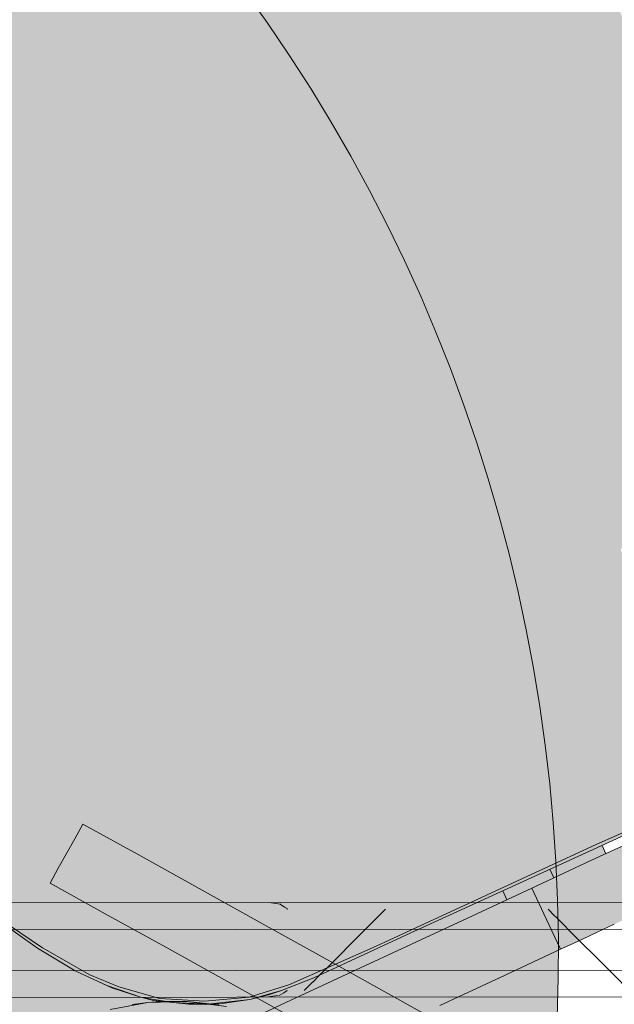
# Model space of a CAD drawing. Units: millimetres. Extents: x -9950 to 9949, y -9794 to 9794.
# Drawn here: x -6720 to -6500, y -5077 to -4713 of the extents above; entities that cross this region are included whole.
import ezdxf

# ---------------------------------------------------------------- set-up
doc = ezdxf.new("R2010")
doc.units = ezdxf.units.MM
doc.header["$MEASUREMENT"] = 0
doc.layers.add('New_SA - SISUSTUS - ostumööbel_Pen_No__19', color=255, linetype='Continuous', lineweight=0)
doc.layers.add('SA - SISUSTUS ERIMÖÖBEL_Pen_No__229', color=4, linetype='Continuous', lineweight=0)
doc.layers.add('New_SA - SISUSTUS - ostumööbel_Pen_No__87', color=7, linetype='Continuous', lineweight=9, true_color=0x8a8a8a)
doc.layers.add('SA - SISUSTUS ERIMÖÖBEL_Pen_No__87', color=7, linetype='Continuous', lineweight=9, true_color=0x8a8a8a)

msp = doc.modelspace()

# ---------------------------------------------------------------- hatches: boundary and pattern name
at = {"layer": 'New_SA - SISUSTUS - ostumööbel_Pen_No__19', "linetype": 'Continuous', "lineweight": 0}
for points in [[(-7620.81, -4724.92, 1), (-6621.34, -5389.05, 1)], [(-6584.56, -4721.72), (-6577.44, -4670.78), (-6603.66, -4681.46)], [(-6559.77, -4708.27), (-6577.44, -4670.78), (-6584.56, -4721.72)], [(-6603.66, -4681.46), (-6629.04, -4693.49), (-6610.69, -4733.11)], [(-6584.56, -4721.72), (-6603.66, -4681.46), (-6610.69, -4733.11)], [(-6503.94, -4729.39), (-6510.08, -4684.07), (-6523.14, -4688.04)], [(-6510.08, -4684.07), (-6503.94, -4729.39), (-6456.75, -4799.15)], [(-6503.94, -4729.39), (-6523.14, -4688.04), (-6536.42, -4692.42)], [(-6693.4, -4689.76), (-6718.87, -4701.64), (-6705.18, -4730.82)], [(-6693.4, -4689.76), (-6705.18, -4730.82), (-6680.03, -4719.38)], [(-6680.03, -4719.38), (-6655.1, -4705.35), (-6693.4, -4689.76)], [(-6536.42, -4692.42), (-6559.77, -4708.27), (-6527, -4745.2)], [(-6503.94, -4729.39), (-6536.42, -4692.42), (-6527, -4745.2)], [(-6629.04, -4693.49), (-6655.1, -4705.35), (-6610.69, -4733.11)], [(-6718.87, -4701.64), (-6744.16, -4713.45), (-6705.18, -4730.82)], [(-6655.1, -4705.35), (-6680.03, -4719.38), (-6661.33, -4758.86)], [(-6636.08, -4745.53), (-6655.1, -4705.35), (-6661.33, -4758.86)], [(-6636.08, -4745.53), (-6610.69, -4733.11), (-6655.1, -4705.35)], [(-6559.77, -4708.27), (-6584.56, -4721.72), (-6543.69, -4742.6)], [(-6527, -4745.2), (-6559.77, -4708.27), (-6543.69, -4742.6)], [(-6744.16, -4713.45), (-6730.4, -4742.36), (-6705.18, -4730.82)], [(-6680.03, -4719.38), (-6705.18, -4730.82), (-6661.33, -4758.86)], [(-6584.56, -4721.72), (-6610.69, -4733.11), (-6565.44, -4761.95)], [(-6543.69, -4742.6), (-6584.56, -4721.72), (-6565.44, -4761.95)], [(-6712.38, -4781.15), (-6705.18, -4730.82), (-6730.4, -4742.36)], [(-6705.18, -4730.82), (-6712.38, -4781.15), (-6686.11, -4771.68)], [(-6661.33, -4758.86), (-6705.18, -4730.82), (-6686.11, -4771.68)], [(-6503.94, -4729.39), (-6527, -4745.2), (-6513.39, -4742.06)], [(-6456.26, -4832.38), (-6503.94, -4729.39), (-6513.39, -4742.06)], [(-6456.26, -4832.38), (-6456.75, -4799.15), (-6503.94, -4729.39)], [(-6615.38, -4790.07), (-6610.69, -4733.11), (-6636.08, -4745.53)], [(-6588.5, -4779.36), (-6610.69, -4733.11), (-6615.38, -4790.07)], [(-6565.44, -4761.95), (-6610.69, -4733.11), (-6588.5, -4779.36)], [(-6712.38, -4781.15), (-6730.4, -4742.36), (-6757.39, -4753.29)], [(-6543.69, -4742.6), (-6565.44, -4761.95), (-6527, -4745.2)], [(-6513.39, -4742.06), (-6527, -4745.2), (-6483.36, -4806.77)], [(-6456.26, -4832.38), (-6513.39, -4742.06), (-6483.36, -4806.77)], [(-6636.08, -4745.53), (-6661.33, -4758.86), (-6615.38, -4790.07)], [(-6527, -4745.2), (-6565.44, -4761.95), (-6511.08, -4812.96)], [(-6493.28, -4817.84), (-6527, -4745.2), (-6511.08, -4812.96)], [(-6493.28, -4817.84), (-6483.36, -4806.77), (-6527, -4745.2)], [(-6731.35, -4806.14), (-6712.38, -4781.15), (-6757.39, -4753.29)], [(-6661.33, -4758.86), (-6686.11, -4771.68), (-6620.42, -4913.6)], [(-6615.38, -4790.07), (-6661.33, -4758.86), (-6624.3, -4839.55)], [(-6620.42, -4913.6), (-6624.3, -4839.55), (-6661.33, -4758.86)], [(-6565.44, -4761.95), (-6588.5, -4779.36), (-6536.58, -4824.41)], [(-6511.08, -4812.96), (-6565.44, -4761.95), (-6536.58, -4824.41)], [(-6620.42, -4913.6), (-6686.11, -4771.68), (-6712.38, -4781.15)], [(-6592.83, -4839.07), (-6588.5, -4779.36), (-6615.38, -4790.07)], [(-6588.5, -4779.36), (-6592.83, -4839.07), (-6561.32, -4838.27)], [(-6561.32, -4838.27), (-6536.58, -4824.41), (-6588.5, -4779.36)], [(-6712.38, -4781.15), (-6731.35, -4806.14), (-6690.1, -4895.5)], [(-6712.38, -4781.15), (-6690.1, -4895.5), (-6644.27, -4927.52)], [(-6620.42, -4913.6), (-6712.38, -4781.15), (-6644.27, -4927.52)], [(-6592.83, -4839.07), (-6615.38, -4790.07), (-6624.3, -4839.55)], [(-6690.1, -4895.5), (-6731.35, -4806.14), (-6740.17, -4852.58)], [(-6516.48, -4868.02), (-6511.08, -4812.96), (-6536.58, -4824.41)], [(-6511.08, -4812.96), (-6516.48, -4868.02), (-6490.17, -4857.95)], [(-6490.17, -4857.95), (-6493.28, -4817.84), (-6511.08, -4812.96)], [(-6536.58, -4824.41), (-6561.32, -4838.27), (-6516.48, -4868.02)], [(-6567.77, -4892.42), (-6561.32, -4838.27), (-6592.83, -4839.07)], [(-6561.32, -4838.27), (-6567.77, -4892.42), (-6541.95, -4880.81)], [(-6541.95, -4880.81), (-6516.48, -4868.02), (-6561.32, -4838.27)], [(-6592.83, -4839.07), (-6624.3, -4839.55), (-6567.77, -4892.42)], [(-6624.3, -4839.55), (-6594.31, -4902.99), (-6567.77, -4892.42)], [(-6594.31, -4902.99), (-6624.3, -4839.55), (-6620.42, -4913.6)], [(-6740.17, -4852.58), (-6758.28, -4884.46), (-6715.08, -4907.29)], [(-6715.08, -4907.29), (-6690.1, -4895.5), (-6740.17, -4852.58)], [(-6478.51, -4883.25), (-6490.17, -4857.95), (-6516.48, -4868.02)], [(-6516.48, -4868.02), (-6541.95, -4880.81), (-6497.99, -4908.78)], [(-6497.99, -4908.78), (-6478.51, -4883.25), (-6516.48, -4868.02)], [(-6549.31, -4932.73), (-6541.95, -4880.81), (-6567.77, -4892.42)], [(-6549.31, -4932.73), (-6523.46, -4920.45), (-6541.95, -4880.81)], [(-6541.95, -4880.81), (-6523.46, -4920.45), (-6497.99, -4908.78)], [(-6737.83, -4928.28), (-6715.08, -4907.29), (-6758.28, -4884.46)], [(-6567.77, -4892.42), (-6594.31, -4902.99), (-6549.31, -4932.73)], [(-6690.1, -4895.5), (-6715.08, -4907.29), (-6672.16, -4933.51)], [(-6690.1, -4895.5), (-6672.16, -4933.51), (-6644.27, -4927.52)], [(-6594.31, -4902.99), (-6620.42, -4913.6), (-6601.26, -4954.47)], [(-6601.26, -4954.47), (-6576.25, -4942.64), (-6594.31, -4902.99)], [(-6549.31, -4932.73), (-6594.31, -4902.99), (-6576.25, -4942.64)], [(-6692.17, -4956.25), (-6715.08, -4907.29), (-6737.83, -4928.28)], [(-6692.17, -4956.25), (-6672.16, -4933.51), (-6715.08, -4907.29)], [(-6497.99, -4908.78), (-6523.46, -4920.45), (-6485.29, -4935.94)], [(-6601.26, -4954.47), (-6620.42, -4913.6), (-6644.27, -4927.52)], [(-6523.46, -4920.45), (-6549.31, -4932.73), (-6510.78, -4947.9)], [(-6485.29, -4935.94), (-6523.46, -4920.45), (-6510.78, -4947.9)], [(-6692.17, -4956.25), (-6737.83, -4928.28), (-6720.36, -4966.24)], [(-6644.27, -4927.52), (-6672.16, -4933.51), (-6651.96, -4979.93)], [(-6651.96, -4979.93), (-6626.25, -4966.33), (-6644.27, -4927.52)], [(-6601.26, -4954.47), (-6644.27, -4927.52), (-6626.25, -4966.33)], [(-6562.19, -4971.97), (-6549.31, -4932.73), (-6576.25, -4942.64)], [(-6562.19, -4971.97), (-6536.46, -4959.95), (-6549.31, -4932.73)], [(-6536.46, -4959.95), (-6510.78, -4947.9), (-6549.31, -4932.73)], [(-6651.96, -4979.93), (-6672.16, -4933.51), (-6692.17, -4956.25)], [(-6485.29, -4935.94), (-6510.78, -4947.9), (-6467.37, -4976.02)], [(-6576.25, -4942.64), (-6601.26, -4954.47), (-6562.19, -4971.97)], [(-6492.86, -4987.91), (-6510.78, -4947.9), (-6536.46, -4959.95)], [(-6467.37, -4976.02), (-6510.78, -4947.9), (-6492.86, -4987.91)], [(-6613.01, -4995.51), (-6601.26, -4954.47), (-6626.25, -4966.33)], [(-6587.68, -4983.79), (-6601.26, -4954.47), (-6613.01, -4995.51)], [(-6601.26, -4954.47), (-6587.68, -4983.79), (-6562.19, -4971.97)], [(-6692.17, -4956.25), (-6720.36, -4966.24), (-6700.34, -4975.62)], [(-6692.17, -4956.25), (-6700.34, -4975.62), (-6677.4, -4986.08)], [(-6692.17, -4956.25), (-6677.4, -4986.08), (-6651.96, -4979.93)], [(-6536.46, -4959.95), (-6562.19, -4971.97), (-6518.33, -4999.86)], [(-6518.33, -4999.86), (-6492.86, -4987.91), (-6536.46, -4959.95)], [(-6711.44, -4985.85), (-6720.36, -4966.24), (-6727.04, -4984.53)], [(-6711.44, -4985.85), (-6700.34, -4975.62), (-6720.36, -4966.24)], [(-6613.01, -4995.51), (-6626.25, -4966.33), (-6651.96, -4979.93)], [(-6562.19, -4971.97), (-6587.68, -4983.79), (-6543.83, -5011.77)], [(-6518.33, -4999.86), (-6562.19, -4971.97), (-6543.83, -5011.77)], [(-6700.34, -4975.62), (-6711.44, -4985.85), (-6688.08, -4999.9)], [(-6688.08, -4999.9), (-6677.4, -4986.08), (-6700.34, -4975.62)], [(-6663.04, -5018.66), (-6651.96, -4979.93), (-6677.4, -4986.08)], [(-6638.45, -5007.33), (-6651.96, -4979.93), (-6663.04, -5018.66)], [(-6613.01, -4995.51), (-6651.96, -4979.93), (-6638.45, -5007.33)], [(-6569.3, -5023.58), (-6587.68, -4983.79), (-6613.01, -4995.51)], [(-6543.83, -5011.77), (-6587.68, -4983.79), (-6569.3, -5023.58)], [(-6731.07, -5008.02), (-6711.44, -4985.85), (-6727.04, -4984.53)], [(-6711.44, -4985.85), (-6731.07, -5008.02), (-6712.82, -5014.64)], [(-6712.82, -5014.64), (-6688.08, -4999.9), (-6711.44, -4985.85)], [(-6663.04, -5018.66), (-6677.4, -4986.08), (-6688.08, -4999.9)], [(-6506.78, -5017.71), (-6492.86, -4987.91), (-6518.33, -4999.86)], [(-6475.93, -5004.11), (-6492.86, -4987.91), (-6506.78, -5017.71)], [(-6613.01, -4995.51), (-6638.45, -5007.33), (-6594.71, -5035.36)], [(-6613.01, -4995.51), (-6594.71, -5035.36), (-6569.3, -5023.58)], [(-6697.25, -5015.18), (-6688.08, -4999.9), (-6712.82, -5014.64)], [(-6688.08, -4999.9), (-6697.25, -5015.18), (-6676.64, -5025.12)], [(-6676.64, -5025.12), (-6663.04, -5018.66), (-6688.08, -4999.9)], [(-6518.33, -4999.86), (-6543.83, -5011.77), (-6506.78, -5017.71)], [(-6475.93, -5004.11), (-6477.51, -5004.83), (-6588.47, -5055.49), (-6575.63, -5050.55)], [(-6475.93, -5004.11), (-6506.78, -5017.71), (-6588.47, -5055.49)], [(-6475.93, -5004.11), (-6575.63, -5050.55), (-6496.6, -5014.43)], [(-6731.07, -5008.02), (-6737.6, -5024.93), (-6719.57, -5031.71)], [(-6719.57, -5031.71), (-6712.82, -5014.64), (-6731.07, -5008.02)], [(-6638.45, -5007.33), (-6663.04, -5018.66), (-6620.12, -5047.25)], [(-6620.12, -5047.25), (-6594.71, -5035.36), (-6638.45, -5007.33)], [(-6700, -5015.72), (-6675.46, -5022.21), (-6696.97, -5010.26)], [(-6543.83, -5011.77), (-6569.3, -5023.58), (-6506.78, -5017.71)], [(-6712.82, -5014.64), (-6719.57, -5031.71), (-6703.24, -5035.5)], [(-6712.82, -5014.64), (-6703.24, -5035.5), (-6697.25, -5015.18)], [(-6697.25, -5015.18), (-6703.24, -5035.5), (-6682.19, -5047.29)], [(-6660.02, -5045.08), (-6700, -5015.72), (-6703.04, -5021.19)], [(-6656.99, -5039.62), (-6675.46, -5022.21), (-6700, -5015.72)], [(-6700, -5015.72), (-6660.02, -5045.08), (-6656.99, -5039.62)], [(-6676.64, -5025.12), (-6697.25, -5015.18), (-6682.19, -5047.29)], [(-6682.19, -5047.29), (-6663.04, -5018.66), (-6676.64, -5025.12)], [(-6644.81, -5058.89), (-6663.04, -5018.66), (-6682.19, -5047.29)], [(-6620.12, -5047.25), (-6663.04, -5018.66), (-6644.81, -5058.89)], [(-6506.78, -5017.71), (-6569.3, -5023.58), (-6588.47, -5055.49)], [(-6522.7, -5030.19), (-6503.46, -5021.24), (-6505.02, -5018.28), (-6524.17, -5027.03)], [(-6503.46, -5021.24), (-6504.87, -5018.21), (-6505.02, -5018.28)], [(-6493.42, -5044.14), (-6496.6, -5018.04), (-6503.97, -5021.47)], [(-6663.06, -5050.55), (-6703.04, -5021.19), (-6706.07, -5026.65)], [(-6703.04, -5021.19), (-6663.06, -5050.55), (-6660.02, -5045.08)], [(-6675.46, -5022.21), (-6656.99, -5039.62), (-6653.95, -5034.16)], [(-6569.3, -5023.58), (-6594.71, -5035.36), (-6588.47, -5055.49)], [(-6500.32, -5047.35), (-6503.97, -5021.47), (-6510.87, -5024.68)], [(-6503.97, -5021.47), (-6500.32, -5047.35), (-6493.42, -5044.14)], [(-6719.57, -5031.71), (-6737.6, -5024.93), (-6730.08, -5043.78)], [(-6706.07, -5026.65), (-6709.11, -5032.11), (-6687.6, -5044.06)], [(-6663.06, -5050.55), (-6706.07, -5026.65), (-6687.6, -5044.06)], [(-6524.3, -5027.09), (-6541.61, -5035), (-6540.08, -5038.28), (-6522.7, -5030.19)], [(-6524.17, -5027.03), (-6524.3, -5027.09), (-6522.7, -5030.19)], [(-6517.16, -5027.61), (-6522.69, -5030.19), (-6512.14, -5052.85)], [(-6506.61, -5050.28), (-6510.87, -5024.68), (-6517.16, -5027.61)], [(-6512.14, -5052.85), (-6506.61, -5050.28), (-6517.16, -5027.61)], [(-6510.87, -5024.68), (-6506.61, -5050.28), (-6500.32, -5047.35)], [(-6516.64, -5054.94), (-6522.69, -5030.19), (-6527.18, -5032.28)], [(-6516.64, -5054.94), (-6512.14, -5052.85), (-6522.69, -5030.19)], [(-6719.57, -5031.71), (-6730.08, -5043.78), (-6711.91, -5056.11)], [(-6711.91, -5056.11), (-6703.24, -5035.5), (-6719.57, -5031.71)], [(-6656.99, -5039.62), (-6632.44, -5046.11), (-6653.95, -5034.16)], [(-6525.51, -5045.29), (-6530.79, -5033.95), (-6572.76, -5060.38)], [(-6572.76, -5060.38), (-6530.79, -5033.95), (-6553.1, -5044.34)], [(-6527.18, -5032.28), (-6530.79, -5033.95), (-6525.51, -5045.29)], [(-6516.64, -5054.94), (-6527.18, -5032.28), (-6525.51, -5045.29)], [(-6694.39, -5066.01), (-6703.24, -5035.5), (-6711.91, -5056.11)], [(-6694.39, -5066.01), (-6682.19, -5047.29), (-6703.24, -5035.5)], [(-6594.71, -5035.36), (-6620.12, -5047.25), (-6588.47, -5055.49)], [(-6730.08, -5043.78), (-6734.49, -5041.61), (-6713.75, -5056.17)], [(-6660.02, -5045.08), (-6613.97, -5063.52), (-6656.99, -5039.62)], [(-6632.44, -5046.11), (-6656.99, -5039.62), (-6613.97, -5063.52)], [(-6730.08, -5043.78), (-6713.75, -5056.17), (-6711.91, -5056.11)], [(-6687.6, -5044.06), (-6666.09, -5056.01), (-6663.06, -5050.55)], [(-6663.06, -5050.55), (-6617, -5068.98), (-6660.02, -5045.08)], [(-6613.97, -5063.52), (-6660.02, -5045.08), (-6617, -5068.98)], [(-6632.44, -5046.11), (-6613.97, -5063.52), (-6610.93, -5058.06)], [(-6553.1, -5044.34), (-6575.4, -5054.72), (-6572.76, -5060.38)], [(-6525.51, -5045.29), (-6572.76, -5060.38), (-6570.13, -5066.05)], [(-6525.51, -5045.29), (-6570.13, -5066.05), (-6567.49, -5071.72)], [(-6520.24, -5056.62), (-6525.51, -5045.29), (-6567.49, -5071.72)], [(-6516.64, -5054.94), (-6525.51, -5045.29), (-6520.24, -5056.62)], [(-6682.19, -5047.29), (-6694.39, -5066.01), (-6683.65, -5070.56)], [(-6668.49, -5074.81), (-6682.19, -5047.29), (-6683.65, -5070.56)], [(-6644.81, -5058.89), (-6682.19, -5047.29), (-6668.49, -5074.81)], [(-6620.12, -5047.25), (-6644.81, -5058.89), (-6620.81, -5069.83)], [(-6620.12, -5047.25), (-6620.81, -5069.83), (-6588.47, -5055.49)], [(-6663.06, -5050.55), (-6666.09, -5056.01), (-6644.58, -5067.96)], [(-6617, -5068.98), (-6663.06, -5050.55), (-6620.04, -5074.45)], [(-6663.06, -5050.55), (-6644.58, -5067.96), (-6620.04, -5074.45)], [(-6588.47, -5055.49), (-6611.56, -5067.15), (-6575.63, -5050.55)], [(-6711.91, -5056.11), (-6713.75, -5056.17), (-6699.79, -5064.57)], [(-6711.91, -5056.11), (-6699.79, -5064.57), (-6694.39, -5066.01)], [(-6620.81, -5069.83), (-6611.56, -5067.15), (-6588.47, -5055.49)], [(-6597.71, -5065.1), (-6572.76, -5060.38), (-6575.4, -5054.72)], [(-6520.24, -5056.62), (-6567.49, -5071.72), (-6542.55, -5067)], [(-6651.82, -5075.85), (-6644.81, -5058.89), (-6668.49, -5074.81)], [(-6644.81, -5058.89), (-6651.82, -5075.85), (-6635.5, -5074.3)], [(-6620.81, -5069.83), (-6644.81, -5058.89), (-6635.5, -5074.3)], [(-6614.74, -5086.81), (-6572.76, -5060.38), (-6617.38, -5081.15)], [(-6597.71, -5065.1), (-6617.38, -5081.15), (-6572.76, -5060.38)], [(-6572.76, -5060.38), (-6614.74, -5086.81), (-6570.13, -5066.05)], [(-6613.97, -5063.52), (-6589.43, -5070.01), (-6610.93, -5058.06)], [(-6617, -5068.98), (-6570.95, -5087.42), (-6613.97, -5063.52)], [(-6589.43, -5070.01), (-6613.97, -5063.52), (-6570.95, -5087.42)], [(-6688.12, -5070.04), (-6699.79, -5064.57), (-6686.29, -5070.94)], [(-6694.39, -5066.01), (-6699.79, -5064.57), (-6688.12, -5070.04)], [(-6683.65, -5070.56), (-6694.39, -5066.01), (-6688.12, -5070.04)], [(-6644.58, -5067.96), (-6623.07, -5079.91), (-6620.04, -5074.45)], [(-6620.81, -5069.83), (-6623.51, -5071.87), (-6611.56, -5067.15)], [(-6617.38, -5081.15), (-6597.71, -5065.1), (-6620.02, -5075.48)], [(-6612.11, -5092.48), (-6570.13, -5066.05), (-6614.74, -5086.81)], [(-6570.13, -5066.05), (-6612.11, -5092.48), (-6567.49, -5071.72)], [(-6542.55, -5067), (-6567.49, -5071.72), (-6564.85, -5077.38)], [(-6675.11, -5074.41), (-6688.12, -5070.04), (-6686.29, -5070.94)], [(-6683.65, -5070.56), (-6688.12, -5070.04), (-6675.11, -5074.41)], [(-6683.65, -5070.56), (-6675.11, -5074.41), (-6668.49, -5074.81)], [(-6620.81, -5069.83), (-6635.5, -5074.3), (-6623.51, -5071.87)], [(-6620.04, -5074.45), (-6573.99, -5092.88), (-6617, -5068.98)], [(-6570.95, -5087.42), (-6617, -5068.98), (-6573.99, -5092.88)], [(-6609.47, -5098.15), (-6567.49, -5071.72), (-6612.11, -5092.48)], [(-6567.49, -5071.72), (-6609.47, -5098.15), (-6587.16, -5087.76)], [(-6589.43, -5070.01), (-6570.95, -5087.42), (-6567.92, -5081.95)], [(-6564.85, -5077.38), (-6567.49, -5071.72), (-6587.16, -5087.76)], [(-6675.11, -5074.41), (-6670.88, -5075.51), (-6663.73, -5076.35)], [(-6663.73, -5076.35), (-6668.49, -5074.81), (-6675.11, -5074.41)], [(-6668.49, -5074.81), (-6663.73, -5076.35), (-6650.69, -5076.94)], [(-6650.69, -5076.94), (-6651.82, -5075.85), (-6668.49, -5074.81)], [(-6651.82, -5075.85), (-6650.69, -5076.94), (-6635.5, -5074.3)], [(-6635.15, -5075.18), (-6635.5, -5074.3), (-6650.69, -5076.94)], [(-6635.15, -5075.18), (-6650.69, -5076.94), (-6644.6, -5076.57)], [(-6623.51, -5071.87), (-6635.5, -5074.3), (-6635.15, -5075.18)], [(-6635.15, -5075.18), (-6628.26, -5073.48), (-6623.51, -5071.87)], [(-6623.07, -5079.91), (-6577.02, -5098.35), (-6620.04, -5074.45)], [(-6573.99, -5092.88), (-6620.04, -5074.45), (-6577.02, -5098.35)], [(-6672.99, -5076.26), (-6686.9, -5078.85), (-6693.03, -5081.49)], [(-6673.73, -5077.48), (-6672.99, -5076.26), (-6693.03, -5081.49)], [(-6672.99, -5076.26), (-6678.74, -5077.04), (-6686.9, -5078.85)], [(-6657.99, -5076.98), (-6672.99, -5076.26), (-6673.73, -5077.48)], [(-6672.99, -5076.26), (-6659.52, -5075.77), (-6668.68, -5075.9)], [(-6672.99, -5076.26), (-6658.7, -5075.92), (-6659.52, -5075.77)], [(-6657.99, -5076.98), (-6658.7, -5075.92), (-6672.99, -5076.26)], [(-6663.73, -5076.35), (-6657.78, -5076.91), (-6650.69, -5076.94)], [(-6658.7, -5075.92), (-6646.58, -5077.17), (-6659.52, -5075.77)], [(-6643.87, -5077.77), (-6646.58, -5077.17), (-6658.7, -5075.92)], [(-6657.99, -5076.98), (-6643.87, -5077.77), (-6658.7, -5075.92)], [(-6642.32, -5085.86), (-6617.38, -5081.15), (-6620.02, -5075.48)]]:
    msp.add_hatch(color=255, dxfattribs=at).paths.add_polyline_path(points)
at = {"layer": 'SA - SISUSTUS ERIMÖÖBEL_Pen_No__229', "linetype": 'Continuous', "lineweight": 0}
h = msp.add_hatch(dxfattribs=at)
h.set_pattern_fill('Circles_1_0001', color=4, style=0, pattern_type=2)
h.set_pattern_definition([(180.0233, (27464.56, -5025.48), (-0.0967, 132.7817), [55, -77.78174]), (270.0417, (27503.48, -5064.36), (132.7817, 0.054), [55, -77.78175]), (225.0325, (27503.52, -5119.36), (-132.8784, 132.7277), [54.9912, -132.7604]), (225.0325, (27409.56, -5025.5), (-132.8784, 132.7277), [54.9912, -132.7604]), (135.0325, (27503.48, -5064.36), (132.685, 132.8357), [55.0088, -132.8031]), (135.0325, (27409.66, -5158.28), (132.685, 132.8357), [55.0088, -132.8031])])
h.paths.add_polyline_path([(-6897.95, -5041.96), (-6898.11, -5045.06), (-6382.91, -5044.84)])
h = msp.add_hatch(dxfattribs=at)
h.set_pattern_fill('Circles_1_0001', color=4, style=0, pattern_type=2)
h.set_pattern_definition([(180.0279, (27423.86, 26561.676), (-0.10323, 80.10986), [55, -77.78174]), (90.07383, (27462.72, 26585.16), (132.7817, 0.06467), [33.18262, -46.9273]), (148.93673, (27462.68, 26618.34), (132.67848, 80.17453), [45.43683, -109.6942]), (148.93673, (27368.86, 26561.65), (132.67848, 80.17453), [45.43683, -109.6942]), (211.1436, (27462.72, 26585.16), (-132.88495, 80.0452), [45.4046, -109.61645]), (211.1436, (27368.75, 26641.76), (-132.88495, 80.0452), [45.4046, -109.61645])])
h.paths.add_polyline_path([(-6897.68, -5040.1), (-6897.95, -5041.96), (-6382.92, -5041.73)])
h = msp.add_hatch(dxfattribs=at)
h.set_pattern_fill('Circles_1_0001', color=4, style=0, pattern_type=2)
h.set_pattern_definition([(180.0233, (27464.56, -5025.48), (-0.0964, 132.7817), [55, -77.78174]), (270.0416, (27503.48, -5064.36), (132.7817, 0.054), [55, -77.78175]), (225.03246, (27503.52, -5119.36), (-132.8781, 132.7277), [54.9912, -132.7605]), (225.03246, (27409.56, -5025.5), (-132.8781, 132.7277), [54.9912, -132.7605]), (135.03245, (27503.48, -5064.36), (132.6853, 132.8357), [55.0088, -132.8029]), (135.03245, (27409.66, -5158.28), (132.6853, 132.8357), [55.0088, -132.8029])])
h.paths.add_polyline_path([(-6897.95, -5041.96), (-6382.91, -5044.84), (-6382.92, -5041.73)])
h = msp.add_hatch(dxfattribs=at)
h.set_pattern_fill('Circles_1_0001', color=4, style=0, pattern_type=2)
h.set_pattern_definition([(180.02533, (27433.577, 2672.677), (-0.078586, 19.523552), [54.99999, -77.781735]), (90.23062, (27472.45, 2678.41), (132.7817, 0.0587), [8.086985, -11.436725]), (171.66511, (27472.413, 2686.5), (132.70313, 19.58226), [39.32929, -94.9493]), (171.66511, (27378.577, 2672.653), (132.70313, 19.58226), [39.32929, -94.9493]), (188.39424, (27472.445, 2678.413), (-132.8603, 19.464844), [39.28875, -94.85142]), (188.39424, (27378.5, 2692.177), (-132.8603, 19.464844), [39.28875, -94.85142])])
h.paths.add_polyline_path([(-6897.68, -5040.1), (-6382.92, -5039.87), (-6897.3, -5039.46)])
h = msp.add_hatch(dxfattribs=at)
h.set_pattern_fill('Circles_1_0001', color=4, style=0, pattern_type=2)
h.set_pattern_definition([(180.02675, (27423.93, 26387.17), (-0.10306, 79.66903), [55, -77.78174]), (90.0741, (27462.79, 26410.53), (132.7817, 0.062), [33.00002, -46.66908]), (149.0755, (27462.75, 26443.53), (132.67866, 79.731), [45.3707, -109.53457]), (149.0755, (27368.93, 26387.15), (132.67866, 79.731), [45.3707, -109.53457]), (211.00306, (27462.79, 26410.53), (-132.88477, 79.60704), [45.3376, -109.4547]), (211.00306, (27368.83, 26466.82), (-132.88477, 79.60704), [45.3376, -109.4547])])
h.paths.add_polyline_path([(-6382.92, -5039.87), (-6897.68, -5040.1), (-6382.92, -5041.73)])
h = msp.add_hatch(dxfattribs=at)
h.set_pattern_fill('Circles_1_0001', color=4, style=0, pattern_type=2)
h.set_pattern_definition([(180.02331, (27433.667, 2452.761), (-0.07836, 18.968804), [54.99999, -77.781735]), (90.2367, (27472.53, 2458.33), (132.7817, 0.054), [7.8572, -11.11176]), (171.89747, (27472.502, 2466.19), (132.703356, 19.022825), [39.30619, -94.89354]), (171.89747, (27378.667, 2452.74), (132.703356, 19.022825), [39.30619, -94.89354]), (188.15769, (27472.535, 2458.333), (-132.860076, 18.914783), [39.26523, -94.79464]), (188.15769, (27378.59, 2471.708), (-132.860076, 18.914783), [39.26523, -94.79464])])
h.paths.add_polyline_path([(-6382.92, -5039.25), (-6897.3, -5039.46), (-6382.92, -5039.87)])
h = msp.add_hatch(dxfattribs=at)
h.set_pattern_fill('Circles_1_0001', color=4, style=0, pattern_type=2)
h.set_pattern_definition([(180.0233, (27464.56, -5025.48), (-0.0646, 132.78173), [55, -77.78173]), (270.02788, (27503.47, -5064.36), (132.7817, 0.054), [55, -77.78175]), (225.0256, (27503.5, -5119.36), (-132.8463, 132.7277), [54.9978, -132.7764]), (225.0256, (27409.56, -5025.5), (-132.8463, 132.7277), [54.9978, -132.7764]), (135.0256, (27503.47, -5064.36), (132.7171, 132.8358), [55.0022, -132.787]), (135.0256, (27409.63, -5158.28), (132.7171, 132.8358), [55.0022, -132.787])])
h.paths.add_polyline_path([(-6898.16, -5049.39), (-6382.91, -5049.18), (-6898.11, -5045.06)])
h = msp.add_hatch(dxfattribs=at)
h.set_pattern_fill('Circles_1_0001', color=4, style=0, pattern_type=2)
h.set_pattern_definition([(180.0233, (27464.56, -5025.48), (-0.0641, 132.78173), [55, -77.78174]), (270.02767, (27503.47, -5064.36), (132.7817, 0.054), [55, -77.78175]), (225.0255, (27503.5, -5119.36), (-132.8458, 132.7277), [54.9979, -132.7767]), (225.0255, (27409.56, -5025.5), (-132.8458, 132.7277), [54.9979, -132.7767]), (135.0255, (27503.47, -5064.36), (132.7176, 132.8358), [55.0021, -132.7868]), (135.0255, (27409.63, -5158.28), (132.7176, 132.8358), [55.0021, -132.7868])])
h.paths.add_polyline_path([(-6898.1, -5045.06), (-6382.91, -5049.18), (-6382.91, -5044.84)])
h = msp.add_hatch(dxfattribs=at)
h.set_pattern_fill('Circles_1_0001', color=4, style=0, pattern_type=2)
h.set_pattern_definition([(180.0233, (27464.56, -5025.48), (-0.054, 132.78173), [55, -77.78173]), (270.0233, (27503.47, -5064.36), (132.7817, 0.054), [55, -77.78175]), (225.0233, (27503.5, -5119.36), (-132.8357, 132.7277), [55, -132.7817]), (225.0233, (27409.56, -5025.5), (-132.8357, 132.7277), [55, -132.7817]), (135.0233, (27503.47, -5064.36), (132.7277, 132.8358), [55, -132.7817]), (135.0233, (27409.62, -5158.28), (132.7277, 132.8358), [55, -132.7817])])
h.paths.add_polyline_path([(-6382.91, -5049.18), (-6898.16, -5049.39), (-6898.16, -5064.53), (-6382.91, -5064.32)])
h = msp.add_hatch(dxfattribs=at)
h.set_pattern_fill('Circles_1_0001', color=4, style=0, pattern_type=2)
h.set_pattern_definition([(180.0233, (27464.57, -5025.48), (-0.04344, 132.78174), [55, -77.78173]), (270.01874, (27503.47, -5064.36), (132.7817, 0.054), [55, -77.78175]), (225.02103, (27503.49, -5119.36), (-132.8252, 132.7277), [55.0022, -132.787]), (225.021, (27409.57, -5025.5), (-132.8252, 132.7277), [55.0022, -132.787]), (135.021, (27503.47, -5064.36), (132.7383, 132.8358), [54.9978, -132.7764]), (135.021, (27409.61, -5158.28), (132.7383, 132.8358), [54.9978, -132.7764])])
h.paths.add_polyline_path([(-6382.91, -5064.32), (-6898.16, -5064.53), (-6898.1, -5068.86)])
h = msp.add_hatch(dxfattribs=at)
h.set_pattern_fill('Circles_1_0001', color=4, style=0, pattern_type=2)
h.set_pattern_definition([(180.0233, (27464.57, -5025.48), (-0.04393, 132.78174), [55, -77.78174]), (270.01896, (27503.47, -5064.36), (132.7817, 0.054), [55, -77.78175]), (225.02114, (27503.49, -5119.36), (-132.8256, 132.7277), [55.0021, -132.7868]), (225.02114, (27409.57, -5025.5), (-132.8256, 132.7277), [55.0021, -132.7868]), (135.0211, (27503.47, -5064.36), (132.7378, 132.8358), [54.9979, -132.7767]), (135.0211, (27409.61, -5158.28), (132.7378, 132.8358), [54.9979, -132.7767])])
h.paths.add_polyline_path([(-6382.91, -5064.32), (-6898.1, -5068.86), (-6382.9, -5068.66)])
h = msp.add_hatch(dxfattribs=at)
h.set_pattern_fill('Circles_1_0001', color=4, style=0, pattern_type=2)
h.set_pattern_definition([(180.0233, (27464.57, -5025.48), (-0.01136, 132.78175), [55, -77.78174]), (270.0049, (27503.47, -5064.36), (132.7817, 0.054), [55, -77.78175]), (225.0141, (27503.47, -5119.36), (-132.7931, 132.7277), [55.0088, -132.8031]), (225.0141, (27409.57, -5025.5), (-132.7931, 132.7277), [55.0088, -132.8031]), (135.0141, (27503.47, -5064.36), (132.7704, 132.8358), [54.9912, -132.7604]), (135.0141, (27409.59, -5158.28), (132.7704, 132.8358), [54.9912, -132.7604])])
h.paths.add_polyline_path([(-6898.1, -5068.86), (-6897.93, -5071.96), (-6382.9, -5068.66)])
h = msp.add_hatch(dxfattribs=at)
h.set_pattern_fill('Circles_1_0001', color=4, style=0, pattern_type=2)
h.set_pattern_definition([(180.0233, (27464.58, -5025.48), (-0.01164, 132.78175), [55, -77.78174]), (270.005, (27503.47, -5064.36), (132.7817, 0.054), [55, -77.78175]), (225.0142, (27503.47, -5119.36), (-132.7934, 132.7277), [55.0088, -132.8029]), (225.0142, (27409.58, -5025.5), (-132.7934, 132.7277), [55.0088, -132.8029]), (135.01416, (27503.47, -5064.36), (132.7701, 132.8358), [54.9912, -132.7605]), (135.01416, (27409.59, -5158.28), (132.7701, 132.8358), [54.9912, -132.7605])])
h.paths.add_polyline_path([(-6382.9, -5068.66), (-6897.93, -5071.96), (-6382.9, -5071.77)])
h = msp.add_hatch(dxfattribs=at)
h.set_pattern_fill('Circles_1_0001', color=4, style=0, pattern_type=2)
h.set_pattern_definition([(180.01872, (27449.574, -36647.66), (0.03805, 80.10992), [55, -77.78174]), (269.9728, (27488.45, -36671.11), (132.78172, 0.04337), [33.18262, -46.9273]), (211.1099, (27488.44, -36704.29), (-132.74367, 80.06655), [45.43683, -109.6942]), (211.1099, (27394.57, -36647.68), (-132.74367, 80.06655), [45.43683, -109.6942]), (148.90302, (27488.45, -36671.11), (132.81977, 80.1533), [45.4046, -109.61645]), (148.90302, (27394.54, -36727.79), (132.81977, 80.1533), [45.4046, -109.61645])])
h.paths.add_polyline_path([(-6382.9, -5071.77), (-6897.93, -5071.96), (-6897.66, -5073.83)])
h = msp.add_hatch(dxfattribs=at)
h.set_pattern_fill('Circles_1_0001', color=4, style=0, pattern_type=2)
h.set_pattern_definition([(180.01987, (27449.5, -36473.16), (0.03823, 79.66909), [55, -77.78174]), (269.9725, (27488.38, -36496.48), (132.78172, 0.04605), [33.00002, -46.66908]), (210.9711, (27488.37, -36529.48), (-132.7435, 79.62303), [45.3707, -109.53457]), (210.9711, (27394.5, -36473.18), (-132.7435, 79.62303), [45.3707, -109.53457]), (149.04356, (27488.38, -36496.48), (132.81995, 79.71514), [45.3376, -109.4547]), (149.04356, (27394.47, -36552.85), (132.81995, 79.71514), [45.3376, -109.4547])])
h.paths.add_polyline_path([(-6897.66, -5073.83), (-6382.9, -5073.63), (-6382.9, -5071.77)])
h = msp.add_hatch(dxfattribs=at)
h.set_pattern_fill('Circles_1_0001', color=4, style=0, pattern_type=2)
h.set_pattern_definition([(180.02129, (27439.855, -12758.66), (0.0627, 19.523609), [54.99999, -77.781735]), (269.816, (27478.73, -12764.36), (132.7817, 0.04934), [8.086985, -11.436725]), (188.3815, (27478.702, -12772.45), (-132.71902, 19.474274), [39.32929, -94.9493]), (188.3815, (27384.855, -12758.68), (-132.71902, 19.474274), [39.32929, -94.9493]), (171.65238, (27478.728, -12764.365), (132.844418, 19.572945), [39.28875, -94.85142]), (171.65238, (27384.793, -12778.205), (132.844418, 19.572945), [39.28875, -94.85142])])
h.paths.add_polyline_path([(-6382.9, -5073.63), (-6897.66, -5073.83), (-6897.29, -5074.46)])
h = msp.add_hatch(dxfattribs=at)
h.set_pattern_fill('Circles_1_0001', color=4, style=0, pattern_type=2)
h.set_pattern_definition([(180.02331, (27439.766, -12538.745), (0.062925, 18.968861), [54.99999, -77.781735]), (269.80993, (27478.64, -12544.28), (132.7817, 0.054), [7.8572, -11.11176]), (188.14915, (27478.612, -12552.142), (-132.71879, 18.91484), [39.30619, -94.89354]), (188.14915, (27384.766, -12538.767), (-132.71879, 18.91484), [39.30619, -94.89354]), (171.88893, (27478.64, -12544.285), (132.84464, 19.022883), [39.26523, -94.79464]), (171.88893, (27384.703, -12557.736), (132.84464, 19.022883), [39.26523, -94.79464])])
h.paths.add_polyline_path([(-6897.29, -5074.46), (-6382.9, -5074.25), (-6382.9, -5073.63)])

# ---------------------------------------------------------------- linework, layer by layer
at = {"layer": 'New_SA - SISUSTUS - ostumööbel_Pen_No__87', "color": 252, "linetype": 'Continuous', "lineweight": 9, "true_color": 0x8a8a8a}
for p, q in [((-6475.93, -5004.11), (-6506.78, -5017.71)), ((-6475.93, -5004.11), (-6506.78, -5017.71)), ((-6700, -5015.72), (-6696.97, -5010.26)), ((-6700, -5015.72), (-6696.97, -5010.26)), ((-6696.97, -5010.26), (-6675.46, -5022.21)), ((-6696.97, -5010.26), (-6675.46, -5022.21)), ((-6703.04, -5021.19), (-6700, -5015.72)), ((-6703.04, -5021.19), (-6700, -5015.72)), ((-6575.63, -5050.55), (-6496.6, -5014.43)), ((-6575.63, -5050.55), (-6496.6, -5014.43)), ((-6506.78, -5017.71), (-6588.47, -5055.49)), ((-6506.78, -5017.71), (-6588.47, -5055.49)), ((-6504.87, -5018.21), (-6503.46, -5021.24)), ((-6504.87, -5018.21), (-6503.46, -5021.24)), ((-6503.97, -5021.47), (-6496.6, -5018.04)), ((-6503.97, -5021.47), (-6496.6, -5018.04)), ((-6706.07, -5026.65), (-6703.04, -5021.19)), ((-6706.07, -5026.65), (-6703.04, -5021.19)), ((-6675.46, -5022.21), (-6653.95, -5034.16)), ((-6675.46, -5022.21), (-6653.95, -5034.16)), ((-6510.87, -5024.68), (-6503.97, -5021.47)), ((-6510.87, -5024.68), (-6503.97, -5021.47)), ((-6709.11, -5032.11), (-6706.07, -5026.65)), ((-6709.11, -5032.11), (-6706.07, -5026.65)), ((-6524.17, -5027.03), (-6522.7, -5030.19)), ((-6524.17, -5027.03), (-6522.7, -5030.19)), ((-6522.69, -5030.19), (-6517.16, -5027.61)), ((-6522.69, -5030.19), (-6517.16, -5027.61)), ((-6517.16, -5027.61), (-6510.87, -5024.68)), ((-6517.16, -5027.61), (-6510.87, -5024.68)), ((-6527.18, -5032.28), (-6522.69, -5030.19)), ((-6527.18, -5032.28), (-6522.69, -5030.19)), ((-6709.11, -5032.11), (-6687.6, -5044.06)), ((-6709.11, -5032.11), (-6687.6, -5044.06)), ((-6653.95, -5034.16), (-6632.44, -5046.11)), ((-6653.95, -5034.16), (-6632.44, -5046.11)), ((-6553.1, -5044.34), (-6530.79, -5033.95)), ((-6553.1, -5044.34), (-6530.79, -5033.95)), ((-6540.08, -5038.28), (-6541.61, -5035)), ((-6540.08, -5038.28), (-6541.61, -5035)), ((-6530.79, -5033.95), (-6527.18, -5032.28)), ((-6530.79, -5033.95), (-6527.18, -5032.28)), ((-6530.79, -5033.95), (-6525.51, -5045.29)), ((-6530.79, -5033.95), (-6525.51, -5045.29)), ((-6734.49, -5041.61), (-6713.75, -5056.17)), ((-6734.49, -5041.61), (-6713.75, -5056.17)), ((-6711.91, -5056.11), (-6730.08, -5043.78)), ((-6711.91, -5056.11), (-6730.08, -5043.78)), ((-6687.6, -5044.06), (-6666.09, -5056.01)), ((-6687.6, -5044.06), (-6666.09, -5056.01)), ((-6632.44, -5046.11), (-6610.93, -5058.06)), ((-6632.44, -5046.11), (-6610.93, -5058.06)), ((-6575.4, -5054.72), (-6553.1, -5044.34)), ((-6575.4, -5054.72), (-6553.1, -5044.34)), ((-6525.51, -5045.29), (-6520.24, -5056.62)), ((-6525.51, -5045.29), (-6520.24, -5056.62)), ((-6506.61, -5050.28), (-6500.32, -5047.35)), ((-6506.61, -5050.28), (-6500.32, -5047.35)), ((-6611.56, -5067.15), (-6575.63, -5050.55)), ((-6611.56, -5067.15), (-6575.63, -5050.55)), ((-6516.64, -5054.94), (-6512.14, -5052.85)), ((-6516.64, -5054.94), (-6512.14, -5052.85)), ((-6512.14, -5052.85), (-6506.61, -5050.28)), ((-6512.14, -5052.85), (-6506.61, -5050.28)), ((-6713.75, -5056.17), (-6699.79, -5064.57)), ((-6713.75, -5056.17), (-6699.79, -5064.57)), ((-6694.39, -5066.01), (-6711.91, -5056.11)), ((-6694.39, -5066.01), (-6711.91, -5056.11)), ((-6666.09, -5056.01), (-6644.58, -5067.96)), ((-6666.09, -5056.01), (-6644.58, -5067.96)), ((-6588.47, -5055.49), (-6620.81, -5069.83)), ((-6588.47, -5055.49), (-6620.81, -5069.83)), ((-6597.71, -5065.1), (-6575.4, -5054.72)), ((-6597.71, -5065.1), (-6575.4, -5054.72)), ((-6542.55, -5067), (-6520.24, -5056.62)), ((-6542.55, -5067), (-6520.24, -5056.62)), ((-6520.24, -5056.62), (-6516.64, -5054.94)), ((-6520.24, -5056.62), (-6516.64, -5054.94)), ((-6610.93, -5058.06), (-6589.43, -5070.01)), ((-6610.93, -5058.06), (-6589.43, -5070.01)), ((-6699.79, -5064.57), (-6688.12, -5070.04)), ((-6686.29, -5070.94), (-6699.79, -5064.57)), ((-6699.79, -5064.57), (-6688.12, -5070.04)), ((-6686.29, -5070.94), (-6699.79, -5064.57)), ((-6694.39, -5066.01), (-6683.65, -5070.56)), ((-6694.39, -5066.01), (-6683.65, -5070.56)), ((-6644.58, -5067.96), (-6623.08, -5079.91)), ((-6644.58, -5067.96), (-6623.08, -5079.91)), ((-6623.51, -5071.87), (-6611.56, -5067.15)), ((-6623.51, -5071.87), (-6611.56, -5067.15)), ((-6620.02, -5075.48), (-6597.71, -5065.1)), ((-6620.02, -5075.48), (-6597.71, -5065.1)), ((-6564.85, -5077.38), (-6542.55, -5067)), ((-6564.85, -5077.38), (-6542.55, -5067)), ((-6688.12, -5070.04), (-6675.11, -5074.41)), ((-6688.12, -5070.04), (-6675.11, -5074.41)), ((-6675.11, -5074.41), (-6686.29, -5070.94)), ((-6675.11, -5074.41), (-6686.29, -5070.94)), ((-6668.49, -5074.81), (-6683.65, -5070.56)), ((-6668.49, -5074.81), (-6683.65, -5070.56)), ((-6620.81, -5069.83), (-6635.5, -5074.3)), ((-6620.81, -5069.83), (-6635.5, -5074.3)), ((-6589.43, -5070.01), (-6567.92, -5081.95)), ((-6589.43, -5070.01), (-6567.92, -5081.95)), ((-6675.11, -5074.41), (-6663.73, -5076.35)), ((-6670.88, -5075.51), (-6675.11, -5074.41)), ((-6675.11, -5074.41), (-6663.73, -5076.35)), ((-6670.88, -5075.51), (-6675.11, -5074.41)), ((-6651.82, -5075.85), (-6668.49, -5074.81)), ((-6651.82, -5075.85), (-6668.49, -5074.81)), ((-6635.5, -5074.3), (-6651.82, -5075.85)), ((-6635.5, -5074.3), (-6651.82, -5075.85)), ((-6650.69, -5076.94), (-6635.15, -5075.18)), ((-6650.69, -5076.94), (-6635.15, -5075.18)), ((-6635.15, -5075.18), (-6644.6, -5076.57)), ((-6635.15, -5075.18), (-6644.6, -5076.57)), ((-6623.51, -5071.87), (-6635.15, -5075.18)), ((-6623.51, -5071.87), (-6635.15, -5075.18)), ((-6628.26, -5073.48), (-6635.15, -5075.18)), ((-6628.26, -5073.48), (-6635.15, -5075.18)), ((-6628.26, -5073.48), (-6623.51, -5071.87)), ((-6628.26, -5073.48), (-6623.51, -5071.87)), ((-6672.99, -5076.26), (-6686.9, -5078.85)), ((-6672.99, -5076.26), (-6686.9, -5078.85)), ((-6678.74, -5077.04), (-6672.99, -5076.26)), ((-6678.74, -5077.04), (-6672.99, -5076.26)), ((-6672.99, -5076.26), (-6668.68, -5075.9)), ((-6672.99, -5076.26), (-6668.68, -5075.9)), ((-6658.7, -5075.92), (-6672.99, -5076.26)), ((-6658.7, -5075.92), (-6672.99, -5076.26)), ((-6663.73, -5076.35), (-6670.88, -5075.51)), ((-6663.73, -5076.35), (-6670.88, -5075.51)), ((-6668.68, -5075.9), (-6659.52, -5075.77)), ((-6668.68, -5075.9), (-6659.52, -5075.77)), ((-6663.73, -5076.35), (-6650.69, -5076.94)), ((-6657.78, -5076.91), (-6663.73, -5076.35)), ((-6663.73, -5076.35), (-6650.69, -5076.94)), ((-6657.78, -5076.91), (-6663.73, -5076.35)), ((-6659.52, -5075.77), (-6646.58, -5077.17)), ((-6659.52, -5075.77), (-6646.58, -5077.17)), ((-6643.87, -5077.77), (-6658.7, -5075.92)), ((-6643.87, -5077.77), (-6658.7, -5075.92)), ((-6650.69, -5076.94), (-6657.78, -5076.91)), ((-6650.69, -5076.94), (-6657.78, -5076.91)), ((-6644.6, -5076.57), (-6650.69, -5076.94)), ((-6644.6, -5076.57), (-6650.69, -5076.94)), ((-6642.32, -5085.86), (-6620.02, -5075.48)), ((-6642.32, -5085.86), (-6620.02, -5075.48))]:
    msp.add_line(p, q, dxfattribs=at)
msp.add_lwpolyline([(-7620.81, -4724.92, -1), (-6621.34, -5389.05, -1)], format="xyb", close=True, dxfattribs=at)
at = {"layer": 'SA - SISUSTUS ERIMÖÖBEL_Pen_No__87', "color": 252, "linetype": 'Continuous', "lineweight": 9, "true_color": 0x8a8a8a, "flags": 128}
for points in [[(-6943.18, -5039.48), (-6943.01, -5039.48), (-6941.49, -5039.48), (-6938.49, -5039.48), (-6934.1, -5039.48), (-6928.47, -5039.47), (-6921.75, -5039.47), (-6914.16, -5039.47), (-6905.93, -5039.46), (-6897.3, -5039.46), (-6382.92, -5039.25), (-6378.54, -5039.25), (-6369.92, -5039.25), (-6361.69, -5039.24), (-6354.11, -5039.24), (-6347.4, -5039.24), (-6341.78, -5039.23), (-6337.4, -5039.23), (-6334.4, -5039.23), (-6332.88, -5039.23)], [(-6322.95, -5049.16), (-6324.77, -5049.16), (-6328.36, -5049.16), (-6333.61, -5049.16), (-6340.35, -5049.17), (-6348.39, -5049.17), (-6357.48, -5049.17), (-6367.34, -5049.18), (-6377.67, -5049.18), (-6382.91, -5049.18), (-6898.16, -5049.39), (-6908.5, -5049.4), (-6918.37, -5049.4), (-6927.46, -5049.4), (-6935.51, -5049.41), (-6942.26, -5049.41), (-6947.52, -5049.41), (-6951.11, -5049.41), (-6952.94, -5049.41), (-6953.11, -5049.41)], [(-6322.94, -5064.29), (-6324.76, -5064.3), (-6328.35, -5064.3), (-6333.6, -5064.3), (-6340.35, -5064.3), (-6348.38, -5064.31), (-6357.47, -5064.31), (-6367.33, -5064.31), (-6377.66, -5064.32), (-6382.91, -5064.32), (-6898.16, -5064.53), (-6908.5, -5064.53), (-6918.36, -5064.54), (-6927.46, -5064.54), (-6935.5, -5064.54), (-6942.26, -5064.55), (-6947.51, -5064.55), (-6951.11, -5064.55), (-6952.94, -5064.55), (-6953.1, -5064.55)], [(-6943.17, -5074.48), (-6943, -5074.48), (-6941.47, -5074.48), (-6938.47, -5074.48), (-6934.09, -5074.48), (-6928.45, -5074.47), (-6921.74, -5074.47), (-6914.15, -5074.47), (-6905.92, -5074.46), (-6897.29, -5074.46), (-6382.9, -5074.25), (-6378.52, -5074.25), (-6369.9, -5074.25), (-6361.68, -5074.24), (-6354.1, -5074.24), (-6347.39, -5074.24), (-6341.76, -5074.23), (-6337.38, -5074.23), (-6334.39, -5074.23), (-6332.87, -5074.23)]]:
    msp.add_lwpolyline(points, dxfattribs=at)

doc.saveas('drawing.dxf')
